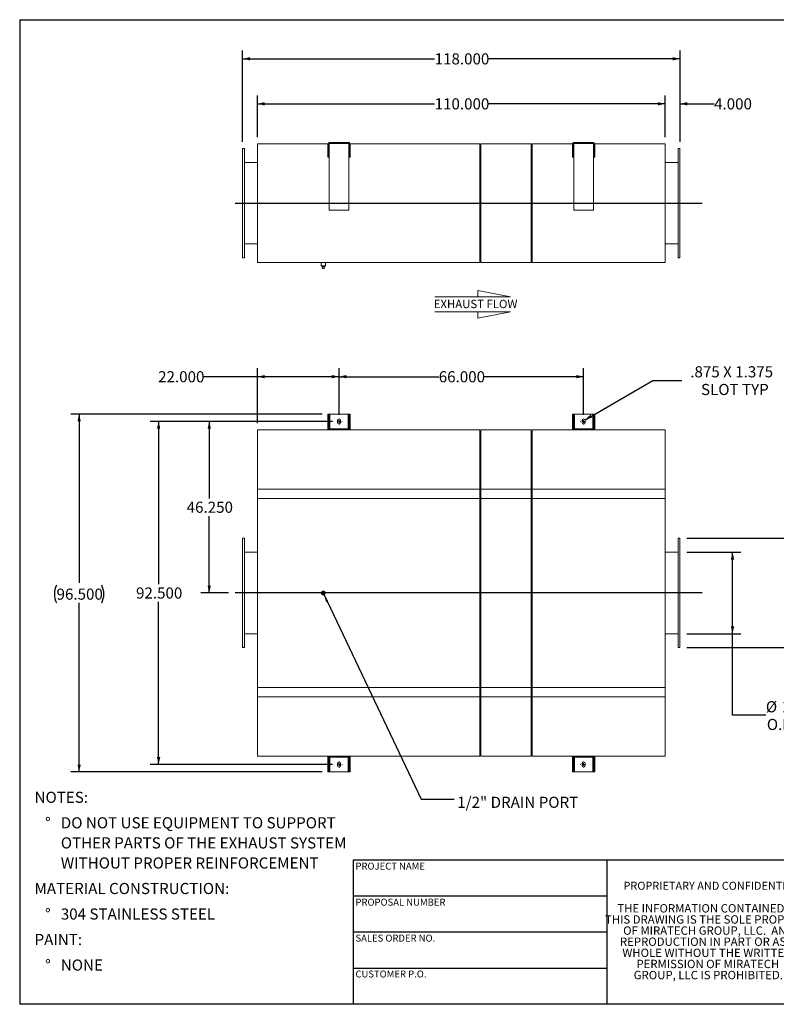
# Model space of a CAD drawing. Units: inches. Extents: x 0.5 to 10.5, y 0.5 to 7.9.
# Drawn here: x 0.5 to 6.2, y 0.5 to 7.9 of the extents above; entities that cross this region are included whole.
import ezdxf

# ---------------------------------------------------------------- set-up
doc = ezdxf.new("R2010")
doc.units = ezdxf.units.IN
doc.header["$MEASUREMENT"] = 0
doc.layers.add('FORMAT', color=7, linetype='Continuous')
doc.styles.add('SLDTEXTSTYLE0', font='TXT', dxfattribs={"width": 0.75})
doc.styles.add('SLDTEXTSTYLE3', font='TXT', dxfattribs={"width": 0.7})
doc.dimstyles.new('SLDDIMSTYLE0', dxfattribs={"dimtxt": 0.083333, "dimasz": 0.055, "dimexe": 0, "dimexo": 0.0625, "dimgap": 0.020833, "dimtad": 0, "dimtih": 1, "dimtoh": 1, "dimdec": 3, "dimlfac": 36, "dimrnd": 1e-09, "dimzin": 4, "dimdsep": 46, "dimtxsty": 'SLDTEXTSTYLE0', "dimsah": 1, "dimcen": 0.09, "dimadec": 0, "dimazin": 1, "dimtfac": 1, "dimtdec": 4, "dimtofl": 0, "dimtmove": 0, "dimatfit": 3, "dimfxl": 0, "dimfrac": 2, "dimtolj": 1, "dimtzin": 12, "dimarcsym": 0})
doc.dimstyles.new('SLDDIMSTYLE1', dxfattribs={"dimtxt": 0.083333, "dimasz": 0.055, "dimexe": 0, "dimexo": 0.0625, "dimgap": 0.020833, "dimtad": 0, "dimtih": 1, "dimtoh": 1, "dimdec": 3, "dimlfac": 36, "dimrnd": 1e-09, "dimzin": 12, "dimdsep": 46, "dimtxsty": 'SLDTEXTSTYLE0', "dimsah": 1, "dimcen": 0, "dimadec": 0, "dimazin": 3, "dimtfac": 1, "dimtdec": 4, "dimtofl": 0, "dimtmove": 0, "dimatfit": 3, "dimfxl": 0, "dimfrac": 2, "dimtolj": 1, "dimtzin": 12, "dimarcsym": 0})
doc.dimstyles.new('SLDDIMSTYLE2', dxfattribs={"dimtxt": 0.18, "dimasz": 0.055, "dimexe": 0, "dimexo": 0.0625, "dimgap": 0, "dimtad": 0, "dimtih": 1, "dimtoh": 1, "dimdec": 0, "dimrnd": 1e-09, "dimzin": 0, "dimdsep": 46, "dimtxsty": 'Standard', "dimsah": 1, "dimcen": 0.09, "dimadec": 0, "dimazin": 0, "dimtfac": 0.055, "dimtdec": 0, "dimtofl": 0, "dimtmove": 0, "dimatfit": 3, "dimfxl": 0, "dimfrac": 2, "dimtolj": 1, "dimtzin": 0, "dimarcsym": 0})
doc.dimstyles.new('SLDDIMSTYLE3', dxfattribs={"dimtxt": 0.083333, "dimasz": 0.055, "dimexe": 0, "dimexo": 0.0625, "dimgap": 0.020833, "dimtad": 0, "dimtih": 1, "dimtoh": 1, "dimdec": 3, "dimlfac": 36, "dimrnd": 1e-09, "dimzin": 4, "dimdsep": 46, "dimtxsty": 'SLDTEXTSTYLE0', "dimsah": 1, "dimcen": 0.09, "dimadec": 0, "dimazin": 1, "dimtfac": 1, "dimtdec": 4, "dimtmove": 0, "dimatfit": 0, "dimfxl": 0, "dimfrac": 2, "dimtolj": 1, "dimtzin": 12, "dimarcsym": 0})

# ---------------------------------------------------------------- blocks, each defined once
blk = doc.blocks.new('Flow Arrow - Exhaust Flow')
at = {"color": 7, "linetype": 'Continuous', "lineweight": 0}
for p, q in [((187.51, 456.2), (171.88, 459.22)), ((171.88, 459.22), (171.88, 456.2)), ((151.3, 456.2), (187.51, 456.2)), ((151.3, 448.97), (187.51, 448.97)), ((187.51, 448.97), (171.88, 445.94)), ((171.88, 445.94), (171.88, 448.97))]:
    blk.add_line(p, q, dxfattribs=at)
at = {"color": 7, "linetype": 'Continuous', "lineweight": 0, "insert": (150.76, 454.72), "char_height": 4, "attachment_point": 1, "style": 'SLDTEXTSTYLE0'}
blk.add_mtext('EXHAUST FLOW', dxfattribs=at)
blk = doc.blocks.new('SW_NOTE_0')
at = {"layer": 'FORMAT', "color": 0, "attachment_point": 1, "style": 'SLDTEXTSTYLE0'}
for s, insert, char_height in [('NOTES:', (0, 0.1074), 0.08333), ('%%d', (0.0787, -0.0837), 0.08333), ('DO NOT USE EQUIPMENT TO SUPPORT', (0.1969, -0.0837), 0.083333), ('OTHER PARTS OF THE EXHAUST SYSTEM', (0.1969, -0.2342), 0.083333), ('WITHOUT PROPER REINFORCEMENT', (0.1969, -0.3847), 0.083333), ('MATERIAL CONSTRUCTION:', (0, -0.5758), 0.083333), ('%%d', (0.0787, -0.7669), 0.08333), ('304 STAINLESS STEEL', (0.1969, -0.7669), 0.083333), ('PAINT:', (0, -0.958), 0.08333), ('%%d', (0.0787, -1.1491), 0.08333), ('NONE', (0.1969, -1.1491), 0.08333)]:
    blk.add_mtext(s, dxfattribs=dict(at, insert=insert, char_height=char_height))
blk = doc.blocks.new('SW_NOTE_2')
at = {"layer": 'FORMAT', "color": 0, "char_height": 0.0625, "attachment_point": 2, "style": 'SLDTEXTSTYLE3'}
for s, insert in [('THE INFORMATION CONTAINED IN', (0.5811, 0.0806)), ('THIS DRAWING IS THE SOLE PROPERTY', (0.582, -0.0028)), ('OF MIRATECH GROUP, LLC.  ANY', (0.58, -0.0861)), ('REPRODUCTION IN PART OR AS A', (0.58, -0.1694)), ('WHOLE WITHOUT THE WRITTEN', (0.5768, -0.2528)), ('PERMISSION OF MIRATECH', (0.5805, -0.3361)), ('GROUP, LLC IS PROHIBITED.', (0.5841, -0.4194))]:
    blk.add_mtext(s, dxfattribs=dict(at, insert=insert))
blk = doc.blocks.new('_D')
at = {"layer": 'FORMAT'}
for p, q in [((2.8434, 4.8659), (1.8583, 4.8659)), ((1.9208, 4.8659), (1.9208, 4.2897)), ((1.9208, 3.5812), (1.9208, 4.1573)), ((2.0656, 3.5812), (1.8583, 3.5812))]:
    blk.add_line(p, q, dxfattribs=at)
for points in [[(1.9208, 4.8659), (1.9083, 4.8109), (1.9333, 4.8109)], [(1.9208, 3.5812), (1.9333, 3.6362), (1.9083, 3.6362)]]:
    blk.add_solid(points, dxfattribs=at)
at = {"layer": 'FORMAT', "insert": (1.7515, 4.2648), "char_height": 0.08333, "attachment_point": 1, "style": 'SLDTEXTSTYLE0'}
blk.add_mtext('46.250', dxfattribs=at)
blk = doc.blocks.new('_D_1')
at = {"layer": 'FORMAT'}
for p, q in [((6.8013, 4.3193), (6.5513, 4.3193)), ((6.5513, 4.3193), (6.5513, 3.9909)), ((5.499, 3.9909), (6.6138, 3.9909)), ((6.5513, 3.9909), (6.5513, 3.1715)), ((5.499, 3.1715), (6.6138, 3.1715))]:
    blk.add_line(p, q, dxfattribs=at)
for points in [[(6.5513, 3.9909), (6.5388, 3.9359), (6.5638, 3.9359)], [(6.5513, 3.1715), (6.5638, 3.2265), (6.5388, 3.2265)]]:
    blk.add_solid(points, dxfattribs=at)
at = {"layer": 'FORMAT', "char_height": 0.08333, "attachment_point": 1, "style": 'SLDTEXTSTYLE0'}
for s, insert in [('%%c', (6.8013, 4.4251)), ('29.500', (6.9271, 4.4251)), ('O.D. TYP', (6.8084, 4.2927))]:
    blk.add_mtext(s, dxfattribs=dict(at, insert=insert))
blk = doc.blocks.new('_D_2')
at = {"layer": 'FORMAT'}
for p, q in [((5.499, 3.8867), (5.9052, 3.8867)), ((5.8427, 3.2756), (5.8427, 3.8867)), ((5.499, 3.2756), (5.9052, 3.2756)), ((5.8427, 2.6645), (5.8427, 3.2756)), ((6.0927, 2.6645), (5.8427, 2.6645))]:
    blk.add_line(p, q, dxfattribs=at)
for points in [[(5.8427, 3.8867), (5.8302, 3.8317), (5.8552, 3.8317)], [(5.8427, 3.2756), (5.8552, 3.3306), (5.8302, 3.3306)]]:
    blk.add_solid(points, dxfattribs=at)
at = {"layer": 'FORMAT', "char_height": 0.08333, "attachment_point": 1, "style": 'SLDTEXTSTYLE0'}
for s, insert in [('%%c', (6.0927, 2.7703)), ('22.000', (6.2185, 2.7703)), ('O.D. TYP', (6.0997, 2.6379))]:
    blk.add_mtext(s, dxfattribs=dict(at, insert=insert))
blk = doc.blocks.new('_D_3')
at = {"layer": 'FORMAT'}
for p, q in [((2.8934, 4.9159), (2.8934, 5.2636)), ((4.7268, 4.9159), (4.7268, 5.2636)), ((2.8934, 5.2011), (3.6408, 5.2011)), ((4.7268, 5.2011), (3.9794, 5.2011))]:
    blk.add_line(p, q, dxfattribs=at)
for points in [[(2.8934, 5.2011), (2.9484, 5.1886), (2.9484, 5.2136)], [(4.7268, 5.2011), (4.6718, 5.2136), (4.6718, 5.1886)]]:
    blk.add_solid(points, dxfattribs=at)
at = {"layer": 'FORMAT', "insert": (3.6408, 5.2423), "char_height": 0.08333, "attachment_point": 1, "style": 'SLDTEXTSTYLE0'}
blk.add_mtext('66.000', dxfattribs=at)
blk = doc.blocks.new('_D_4')
at = {"layer": 'FORMAT'}
for p, q in [((2.8434, 4.8659), (1.4788, 4.8659)), ((1.5413, 4.8659), (1.5413, 3.6474)), ((1.5413, 2.2965), (1.5413, 3.515)), ((2.8434, 2.2965), (1.4788, 2.2965))]:
    blk.add_line(p, q, dxfattribs=at)
for points in [[(1.5413, 4.8659), (1.5288, 4.8109), (1.5538, 4.8109)], [(1.5413, 2.2965), (1.5538, 2.3515), (1.5288, 2.3515)]]:
    blk.add_solid(points, dxfattribs=at)
at = {"layer": 'FORMAT', "insert": (1.372, 3.6224), "char_height": 0.08333, "attachment_point": 1, "style": 'SLDTEXTSTYLE0'}
blk.add_mtext('92.500', dxfattribs=at)
blk = doc.blocks.new('_D_5')
at = {"layer": 'FORMAT'}
for p, q in [((2.767, 4.9215), (0.8831, 4.9215)), ((0.9456, 4.9215), (0.9456, 3.6558)), ((0.9456, 2.2409), (0.9456, 3.5065)), ((2.767, 2.2409), (0.8831, 2.2409))]:
    blk.add_line(p, q, dxfattribs=at)
for centre, start, end in [((0.9087, 3.5727), 153.43495, 206.56505), ((0.9825, 3.5727), 333.43495, 26.56505)]:
    blk.add_arc(centre, 0.148, start, end, dxfattribs=at)
for points in [[(0.9456, 4.9215), (0.9331, 4.8665), (0.9581, 4.8665)], [(0.9456, 2.2409), (0.9581, 2.2959), (0.9331, 2.2959)]]:
    blk.add_solid(points, dxfattribs=at)
at = {"layer": 'FORMAT', "insert": (0.7763, 3.6139), "char_height": 0.08333, "attachment_point": 1, "style": 'SLDTEXTSTYLE0'}
blk.add_mtext('96.500', dxfattribs=at)
blk = doc.blocks.new('_D_6')
at = {"layer": 'FORMAT'}
for p, q in [((2.2823, 4.8534), (2.2823, 5.2636)), ((2.8934, 4.9159), (2.8934, 5.2636)), ((2.2823, 5.2011), (1.8762, 5.2011)), ((2.8934, 5.2011), (2.2823, 5.2011))]:
    blk.add_line(p, q, dxfattribs=at)
for points in [[(2.2823, 5.2011), (2.3373, 5.1886), (2.3373, 5.2136)], [(2.8934, 5.2011), (2.8384, 5.2136), (2.8384, 5.1886)]]:
    blk.add_solid(points, dxfattribs=at)
at = {"layer": 'FORMAT', "insert": (1.5376, 5.2423), "char_height": 0.08333, "attachment_point": 1, "style": 'SLDTEXTSTYLE0'}
blk.add_mtext('22.000', dxfattribs=at)
blk = doc.blocks.new('_D_7')
at = {"layer": 'FORMAT'}
for p, q in [((4.7373, 4.8789), (5.2446, 5.1718)), ((5.2446, 5.1718), (5.4633, 5.1718))]:
    blk.add_line(p, q, dxfattribs=at)
blk.add_solid([(4.7373, 4.8789), (4.7912, 4.8956), (4.7787, 4.9172)], dxfattribs=at)
at = {"layer": 'FORMAT', "attachment_point": 1, "style": 'SLDTEXTSTYLE0'}
for s, insert, char_height in [('.875 X 1.375', (5.5258, 5.2792), 0.083333), ('SLOT TYP', (5.6064, 5.1468), 0.08333)]:
    blk.add_mtext(s, dxfattribs=dict(at, insert=insert, char_height=char_height))
blk = doc.blocks.new('SW_CENTERMARKSYMBOL_0')
at = {"layer": 'FORMAT', "color": 0}
for p, q in [((-0.0208, 0), (-0.0226, 0)), ((0, 0), (-0.0104, 0)), ((0, 0.0208), (0, 0.0226)), ((0, 0), (0, 0.0104)), ((0, 0), (0, -0.0104)), ((0, 0), (0.0104, 0)), ((0.0208, 0), (0.0226, 0)), ((0, -0.0208), (0, -0.0226))]:
    blk.add_line(p, q, dxfattribs=at)
blk = doc.blocks.new('SW_CENTERMARKSYMBOL_1')
at = {"layer": 'FORMAT', "color": 0}
for p, q in [((-0.0208, 0), (-0.0226, 0)), ((0, 0), (-0.0104, 0)), ((0, 0.0208), (0, 0.0226)), ((0, 0), (0, 0.0104)), ((0, 0), (0, -0.0104)), ((0, 0), (0.0104, 0)), ((0.0208, 0), (0.0226, 0)), ((0, -0.0208), (0, -0.0226))]:
    blk.add_line(p, q, dxfattribs=at)
blk = doc.blocks.new('SW_CENTERMARKSYMBOL_2')
at = {"layer": 'FORMAT', "color": 0}
for p, q in [((-0.0208, 0), (-0.0226, 0)), ((0, 0), (-0.0104, 0)), ((0, 0.0208), (0, 0.0226)), ((0, 0), (0, 0.0104)), ((0, 0), (0, -0.0104)), ((0, 0), (0.0104, 0)), ((0.0208, 0), (0.0226, 0)), ((0, -0.0208), (0, -0.0226))]:
    blk.add_line(p, q, dxfattribs=at)
blk = doc.blocks.new('SW_CENTERMARKSYMBOL_3')
at = {"layer": 'FORMAT', "color": 0}
for p, q in [((-0.0208, 0), (-0.0226, 0)), ((0, 0), (-0.0104, 0)), ((0, 0.0208), (0, 0.0226)), ((0, 0), (0, 0.0104)), ((0, 0), (0, -0.0104)), ((0, 0), (0.0104, 0)), ((0.0208, 0), (0.0226, 0)), ((0, -0.0208), (0, -0.0226))]:
    blk.add_line(p, q, dxfattribs=at)
blk = doc.blocks.new('_D_8')
at = {"layer": 'FORMAT'}
for p, q in [((2.2823, 6.9952), (2.2823, 7.3075)), ((5.3379, 6.9952), (5.3379, 7.3075)), ((2.2823, 7.245), (3.61, 7.245)), ((5.3379, 7.245), (4.0102, 7.245))]:
    blk.add_line(p, q, dxfattribs=at)
for points in [[(2.2823, 7.245), (2.3373, 7.2325), (2.3373, 7.2575)], [(5.3379, 7.245), (5.2829, 7.2575), (5.2829, 7.2325)]]:
    blk.add_solid(points, dxfattribs=at)
at = {"layer": 'FORMAT', "insert": (3.61, 7.2862), "char_height": 0.08333, "attachment_point": 1, "style": 'SLDTEXTSTYLE0'}
blk.add_mtext('110.000', dxfattribs=at)
blk = doc.blocks.new('_D_9')
at = {"layer": 'FORMAT'}
for p, q in [((2.1712, 6.9605), (2.1712, 7.6446)), ((5.449, 6.9605), (5.449, 7.6446)), ((2.1712, 7.5821), (3.61, 7.5821)), ((5.449, 7.5821), (4.0102, 7.5821))]:
    blk.add_line(p, q, dxfattribs=at)
for points in [[(2.1712, 7.5821), (2.2262, 7.5696), (2.2262, 7.5946)], [(5.449, 7.5821), (5.394, 7.5946), (5.394, 7.5696)]]:
    blk.add_solid(points, dxfattribs=at)
at = {"layer": 'FORMAT', "insert": (3.61, 7.6233), "char_height": 0.08333, "attachment_point": 1, "style": 'SLDTEXTSTYLE0'}
blk.add_mtext('118.000', dxfattribs=at)
blk = doc.blocks.new('_D_10')
at = {"layer": 'FORMAT'}
for p, q in [((5.3379, 6.9952), (5.3379, 7.3075)), ((5.449, 6.9605), (5.449, 7.3075)), ((5.3379, 7.245), (5.2129, 7.245)), ((5.449, 7.245), (5.7042, 7.245))]:
    blk.add_line(p, q, dxfattribs=at)
for points in [[(5.3379, 7.245), (5.2829, 7.2575), (5.2829, 7.2325)], [(5.449, 7.245), (5.504, 7.2325), (5.504, 7.2575)]]:
    blk.add_solid(points, dxfattribs=at)
at = {"layer": 'FORMAT', "insert": (5.7042, 7.2862), "char_height": 0.08333, "attachment_point": 1, "style": 'SLDTEXTSTYLE0'}
blk.add_mtext('4.000', dxfattribs=at)

msp = doc.modelspace()

# ---------------------------------------------------------------- linework, layer by layer
at = {"color": 7, "linetype": 'Continuous', "lineweight": 15}
for p, q in [((2.282306, 6.945208), (2.810525, 6.945208)), ((2.282306, 6.056319), (2.282306, 6.945208)), ((2.817028, 6.941736), (2.810084, 6.941736)), ((2.810084, 6.941736), (2.810084, 6.913958)), ((2.817028, 6.941736), (2.817028, 6.913958)), ((2.817959, 6.945208), (2.819695, 6.945208)), ((2.818765, 6.941736), (2.818765, 6.44868)), ((2.823973, 6.955625), (2.823973, 6.94868)), ((2.823973, 6.955625), (2.962862, 6.955625)), ((2.823973, 6.94868), (2.962862, 6.94868)), ((2.962862, 6.955625), (2.962862, 6.94868)), ((2.96714, 6.945208), (2.968876, 6.945208)), ((2.96807, 6.44868), (2.96807, 6.941736)), ((2.969806, 6.941736), (2.976751, 6.941736)), ((2.969806, 6.913958), (2.969806, 6.941736)), ((2.97631, 6.945208), (3.948973, 6.945208)), ((2.976751, 6.913958), (2.976751, 6.941736)), ((3.948973, 6.056319), (3.948973, 6.945208)), ((3.948973, 6.94), (3.955917, 6.94)), ((3.955917, 6.945208), (4.33439, 6.945208)), ((3.955917, 6.056319), (3.955917, 6.945208)), ((4.33439, 6.056319), (4.33439, 6.945208)), ((4.33439, 6.94), (4.341334, 6.94)), ((4.33439, 6.94), (4.335898, 6.94)), ((4.335898, 6.061528), (4.335898, 6.94)), ((4.341334, 6.94), (4.339826, 6.94)), ((4.339826, 6.94), (4.339826, 6.061528)), ((4.341334, 6.945208), (4.643858, 6.945208)), ((4.341334, 6.056319), (4.341334, 6.945208)), ((4.650362, 6.941736), (4.643417, 6.941736)), ((4.643417, 6.941736), (4.643417, 6.913958)), ((4.650362, 6.941736), (4.650362, 6.913958)), ((4.651292, 6.945208), (4.653028, 6.945208)), ((4.652098, 6.941736), (4.652098, 6.44868)), ((4.657306, 6.955625), (4.657306, 6.94868)), ((4.657306, 6.955625), (4.796195, 6.955625)), ((4.657306, 6.94868), (4.796195, 6.94868)), ((4.796195, 6.955625), (4.796195, 6.94868)), ((4.800473, 6.945208), (4.802209, 6.945208)), ((4.801403, 6.44868), (4.801403, 6.941736)), ((4.80314, 6.941736), (4.810084, 6.941736)), ((4.80314, 6.913958), (4.80314, 6.941736)), ((4.809643, 6.945208), (5.337862, 6.945208)), ((4.810084, 6.913958), (4.810084, 6.941736)), ((5.337862, 6.056319), (5.337862, 6.945208)), ((2.185084, 6.910486), (2.171195, 6.910486)), ((2.171195, 6.910486), (2.171195, 6.091041)), ((2.185084, 6.910486), (2.185084, 6.091041)), ((2.817028, 6.913958), (2.810084, 6.913958)), ((2.810084, 6.844514), (2.810084, 6.913958)), ((2.817028, 6.844514), (2.817028, 6.913958)), ((2.969806, 6.913958), (2.976751, 6.913958)), ((2.969806, 6.913958), (2.969806, 6.844514)), ((2.976751, 6.913958), (2.976751, 6.844514)), ((4.650362, 6.913958), (4.643417, 6.913958)), ((4.643417, 6.844514), (4.643417, 6.913958)), ((4.650362, 6.844514), (4.650362, 6.913958)), ((4.80314, 6.913958), (4.810084, 6.913958)), ((4.80314, 6.913958), (4.80314, 6.844514)), ((4.810084, 6.913958), (4.810084, 6.844514)), ((5.448973, 6.910486), (5.435084, 6.910486)), ((5.435084, 6.091041), (5.435084, 6.910486)), ((5.448973, 6.091041), (5.448973, 6.910486)), ((2.282306, 6.806319), (2.185084, 6.806319)), ((2.817028, 6.844514), (2.810084, 6.844514)), ((2.969806, 6.844514), (2.976751, 6.844514)), ((4.650362, 6.844514), (4.643417, 6.844514)), ((4.80314, 6.844514), (4.810084, 6.844514)), ((5.435084, 6.806319), (5.337862, 6.806319)), ((2.282306, 6.50079), (2.185084, 6.50079)), ((2.282306, 6.50079), (2.185084, 6.50079)), ((2.185084, 6.500737), (2.282306, 6.500737)), ((2.185084, 6.500737), (2.282306, 6.500737)), ((5.435084, 6.50079), (5.337862, 6.50079)), ((5.435084, 6.50079), (5.337862, 6.50079)), ((5.337862, 6.500737), (5.435084, 6.500737)), ((5.337862, 6.500737), (5.435084, 6.500737)), ((2.818765, 6.44868), (2.96807, 6.44868)), ((4.652098, 6.44868), (4.801403, 6.44868)), ((2.185084, 6.195208), (2.282306, 6.195208)), ((5.337862, 6.195208), (5.435084, 6.195208)), ((2.171195, 6.091041), (2.185084, 6.091041)), ((2.282306, 6.056319), (3.948973, 6.056319)), ((2.759737, 6.056319), (2.759737, 6.030278)), ((2.790987, 6.030278), (2.790987, 6.056319)), ((3.948973, 6.061528), (3.955917, 6.061528)), ((3.955917, 6.056319), (4.33439, 6.056319)), ((4.33439, 6.061528), (4.341334, 6.061528)), ((4.33439, 6.061528), (4.335898, 6.061528)), ((4.341334, 6.061528), (4.339826, 6.061528)), ((4.341334, 6.056319), (5.337862, 6.056319)), ((5.435084, 6.091041), (5.448973, 6.091041)), ((2.790987, 6.030278), (2.759737, 6.030278)), ((2.763765, 6.030278), (2.763765, 6.024722)), ((2.763765, 6.024722), (2.786959, 6.024722)), ((2.768417, 6.010833), (2.768417, 6.024722)), ((2.768417, 6.010833), (2.782306, 6.010833)), ((2.782306, 6.010833), (2.782306, 6.024722)), ((2.786959, 6.024722), (2.786959, 6.030278)), ((2.817028, 4.921456), (2.810084, 4.921456)), ((2.810084, 4.838123), (2.810084, 4.921456)), ((2.817028, 4.838123), (2.817028, 4.921456)), ((2.823973, 4.921456), (2.817028, 4.921456)), ((2.823973, 4.921456), (2.962862, 4.921456)), ((2.881265, 4.872845), (2.881265, 4.858956)), ((2.90557, 4.858956), (2.90557, 4.872845)), ((2.969806, 4.921456), (2.962862, 4.921456)), ((2.969806, 4.921456), (2.976751, 4.921456)), ((2.969806, 4.921456), (2.969806, 4.838123)), ((2.976751, 4.921456), (2.976751, 4.838123)), ((4.650362, 4.921456), (4.643417, 4.921456)), ((4.643417, 4.838123), (4.643417, 4.921456)), ((4.650362, 4.838123), (4.650362, 4.921456)), ((4.657306, 4.921456), (4.650362, 4.921456)), ((4.657306, 4.921456), (4.796195, 4.921456)), ((4.714598, 4.872845), (4.714598, 4.858956)), ((4.738903, 4.858956), (4.738903, 4.872845)), ((4.80314, 4.921456), (4.796195, 4.921456)), ((4.80314, 4.921456), (4.810084, 4.921456)), ((4.80314, 4.921456), (4.80314, 4.838123)), ((4.810084, 4.921456), (4.810084, 4.838123)), ((2.818765, 4.803401), (2.282306, 4.803401)), ((2.282306, 4.358956), (2.282306, 4.803401)), ((2.817028, 4.838123), (2.810084, 4.838123)), ((2.810084, 4.838123), (2.810084, 4.803401)), ((2.817028, 4.838123), (2.817028, 4.803401)), ((2.818765, 4.810345), (2.96807, 4.810345)), ((2.818765, 4.810345), (2.818765, 4.803401)), ((2.818765, 4.803401), (2.96807, 4.803401)), ((2.96807, 4.810345), (2.96807, 4.803401)), ((3.948973, 4.803401), (2.96807, 4.803401)), ((2.969806, 4.838123), (2.976751, 4.838123)), ((2.969806, 4.803401), (2.969806, 4.838123)), ((2.976751, 4.803401), (2.976751, 4.838123)), ((3.948973, 4.358956), (3.948973, 4.803401)), ((3.955917, 4.798192), (3.948973, 4.798192)), ((3.955917, 4.798192), (3.948973, 4.798192)), ((4.33439, 4.803401), (3.955917, 4.803401)), ((3.955917, 4.358956), (3.955917, 4.803401)), ((4.33439, 4.358956), (4.33439, 4.803401)), ((4.341334, 4.798192), (4.33439, 4.798192)), ((4.335898, 4.798192), (4.33439, 4.798192)), ((4.335898, 4.358956), (4.335898, 4.798192)), ((4.341334, 4.798192), (4.339826, 4.798192)), ((4.339826, 4.798192), (4.339826, 4.358956)), ((4.652098, 4.803401), (4.341334, 4.803401)), ((4.341334, 4.358956), (4.341334, 4.803401)), ((4.650362, 4.838123), (4.643417, 4.838123)), ((4.643417, 4.838123), (4.643417, 4.803401)), ((4.650362, 4.838123), (4.650362, 4.803401)), ((4.652098, 4.810345), (4.801403, 4.810345)), ((4.652098, 4.810345), (4.652098, 4.803401)), ((4.652098, 4.803401), (4.801403, 4.803401)), ((4.801403, 4.810345), (4.801403, 4.803401)), ((5.337862, 4.803401), (4.801403, 4.803401)), ((4.80314, 4.838123), (4.810084, 4.838123)), ((4.80314, 4.803401), (4.80314, 4.838123)), ((4.810084, 4.803401), (4.810084, 4.838123)), ((5.337862, 4.358956), (5.337862, 4.803401)), ((2.282306, 2.803401), (2.282306, 4.358956)), ((2.282306, 4.358956), (3.948973, 4.358956)), ((2.282306, 4.289512), (2.282306, 4.358956)), ((3.948973, 4.358956), (3.948973, 2.803401)), ((3.948973, 4.289512), (3.948973, 4.358956)), ((3.955917, 4.358956), (4.33439, 4.358956)), ((3.955917, 2.803401), (3.955917, 4.358956)), ((3.955917, 4.289512), (3.955917, 4.358956)), ((4.33439, 4.358956), (4.33439, 2.803401)), ((4.33439, 4.289512), (4.33439, 4.358956)), ((4.335898, 2.803401), (4.335898, 4.358956)), ((4.339826, 4.358956), (4.339826, 2.803401)), ((4.341334, 2.803401), (4.341334, 4.358956)), ((4.341334, 4.358956), (5.337862, 4.358956)), ((4.341334, 4.289512), (4.341334, 4.358956)), ((5.337862, 4.358956), (5.337862, 2.803401)), ((5.337862, 4.289512), (5.337862, 4.358956)), ((2.282306, 4.289512), (3.948973, 4.289512)), ((3.948973, 4.289512), (3.955917, 4.289512)), ((3.955917, 4.289512), (4.33439, 4.289512)), ((4.33439, 4.289512), (4.341334, 4.289512)), ((4.341334, 4.289512), (5.337862, 4.289512)), ((2.185084, 3.990901), (2.171195, 3.990901)), ((2.171195, 3.990901), (2.171195, 3.171456)), ((2.185084, 3.990901), (2.185084, 3.171456)), ((5.448973, 3.990901), (5.435084, 3.990901)), ((5.435084, 3.171456), (5.435084, 3.990901)), ((5.448973, 3.171456), (5.448973, 3.990901)), ((2.185084, 3.886734), (2.282306, 3.886734)), ((5.337862, 3.886734), (5.435084, 3.886734)), ((2.768417, 3.574234), (2.768417, 3.588123)), ((2.768417, 3.588123), (2.782306, 3.588123)), ((2.782306, 3.574234), (2.768417, 3.574234)), ((2.782306, 3.588123), (2.782306, 3.574234)), ((2.185084, 3.275623), (2.282306, 3.275623)), ((5.337862, 3.275623), (5.435084, 3.275623)), ((2.171195, 3.171456), (2.185084, 3.171456)), ((5.435084, 3.171456), (5.448973, 3.171456)), ((2.282306, 2.872845), (3.948973, 2.872845)), ((2.282306, 2.803401), (2.282306, 2.872845)), ((2.282306, 2.803401), (3.948973, 2.803401)), ((2.282306, 2.358956), (2.282306, 2.803401)), ((3.948973, 2.803401), (3.948973, 2.872845)), ((3.948973, 2.358956), (3.948973, 2.803401)), ((3.955917, 2.803401), (3.955917, 2.872845)), ((3.955917, 2.872845), (4.33439, 2.872845)), ((4.33439, 2.803401), (3.955917, 2.803401)), ((3.955917, 2.358956), (3.955917, 2.803401)), ((4.33439, 2.803401), (4.33439, 2.872845)), ((4.33439, 2.358956), (4.33439, 2.803401)), ((4.335898, 2.364165), (4.335898, 2.803401)), ((4.339826, 2.803401), (4.339826, 2.364165)), ((4.341334, 2.872845), (5.337862, 2.872845)), ((4.341334, 2.803401), (4.341334, 2.872845)), ((5.337862, 2.803401), (4.341334, 2.803401)), ((4.341334, 2.358956), (4.341334, 2.803401)), ((5.337862, 2.803401), (5.337862, 2.872845)), ((5.337862, 2.358956), (5.337862, 2.803401)), ((3.948973, 2.364165), (3.955917, 2.364165)), ((3.948973, 2.364165), (3.955917, 2.364165)), ((4.33439, 2.364165), (4.341334, 2.364165)), ((4.33439, 2.364165), (4.335898, 2.364165)), ((4.339826, 2.364165), (4.341334, 2.364165)), ((2.282306, 2.358956), (2.818765, 2.358956)), ((2.810084, 2.358956), (2.810084, 2.324234)), ((2.810084, 2.240901), (2.810084, 2.324234)), ((2.817028, 2.324234), (2.810084, 2.324234)), ((2.817028, 2.358956), (2.817028, 2.324234)), ((2.817028, 2.240901), (2.817028, 2.324234)), ((2.818765, 2.352012), (2.818765, 2.358956)), ((2.96807, 2.358956), (2.818765, 2.358956)), ((2.96807, 2.352012), (2.818765, 2.352012)), ((2.881265, 2.303401), (2.881265, 2.289512)), ((2.90557, 2.289512), (2.90557, 2.303401)), ((2.96807, 2.358956), (3.948973, 2.358956)), ((2.96807, 2.352012), (2.96807, 2.358956)), ((2.969806, 2.324234), (2.969806, 2.358956)), ((2.969806, 2.324234), (2.976751, 2.324234)), ((2.969806, 2.324234), (2.969806, 2.240901)), ((2.976751, 2.324234), (2.976751, 2.358956)), ((2.976751, 2.324234), (2.976751, 2.240901)), ((3.955917, 2.358956), (4.33439, 2.358956)), ((4.341334, 2.358956), (4.652098, 2.358956)), ((4.643417, 2.358956), (4.643417, 2.324234)), ((4.643417, 2.240901), (4.643417, 2.324234)), ((4.650362, 2.324234), (4.643417, 2.324234)), ((4.650362, 2.358956), (4.650362, 2.324234)), ((4.650362, 2.240901), (4.650362, 2.324234)), ((4.652098, 2.352012), (4.652098, 2.358956)), ((4.801403, 2.358956), (4.652098, 2.358956)), ((4.801403, 2.352012), (4.652098, 2.352012)), ((4.714598, 2.303401), (4.714598, 2.289512)), ((4.738903, 2.289512), (4.738903, 2.303401)), ((4.801403, 2.358956), (5.337862, 2.358956)), ((4.801403, 2.352012), (4.801403, 2.358956)), ((4.80314, 2.324234), (4.80314, 2.358956)), ((4.80314, 2.324234), (4.810084, 2.324234)), ((4.80314, 2.324234), (4.80314, 2.240901)), ((4.810084, 2.324234), (4.810084, 2.358956)), ((4.810084, 2.324234), (4.810084, 2.240901)), ((2.817028, 2.240901), (2.810084, 2.240901)), ((2.817028, 2.240901), (2.823973, 2.240901)), ((2.962862, 2.240901), (2.823973, 2.240901)), ((2.962862, 2.240901), (2.969806, 2.240901)), ((2.969806, 2.240901), (2.976751, 2.240901)), ((4.650362, 2.240901), (4.643417, 2.240901)), ((4.650362, 2.240901), (4.657306, 2.240901)), ((4.796195, 2.240901), (4.657306, 2.240901)), ((4.796195, 2.240901), (4.80314, 2.240901)), ((4.80314, 2.240901), (4.810084, 2.240901))]:
    msp.add_line(p, q, dxfattribs=at)
at = {"color": 8, "linetype": 'Continuous', "lineweight": 15}
for p, q in [((2.823973, 4.810345), (2.823973, 4.921456)), ((2.962862, 4.921456), (2.962862, 4.810345)), ((4.657306, 4.810345), (4.657306, 4.921456)), ((4.796195, 4.921456), (4.796195, 4.810345)), ((3.948973, 4.358956), (3.955917, 4.358956)), ((4.33439, 4.358956), (4.341334, 4.358956)), ((4.33439, 4.358956), (4.335898, 4.358956)), ((4.341334, 4.358956), (4.339826, 4.358956)), ((3.948973, 2.803401), (3.955917, 2.803401)), ((4.33439, 2.803401), (4.341334, 2.803401)), ((4.33439, 2.803401), (4.335898, 2.803401)), ((4.341334, 2.803401), (4.339826, 2.803401)), ((2.823973, 2.240901), (2.823973, 2.352012)), ((2.962862, 2.352012), (2.962862, 2.240901)), ((4.657306, 2.240901), (4.657306, 2.352012)), ((4.796195, 2.352012), (4.796195, 2.240901))]:
    msp.add_line(p, q, dxfattribs=at)
at = {"color": 7, "linetype": 'Continuous', "lineweight": 15}
for radius in [0.015625, 0.011667, 0.011597]:
    msp.add_circle((2.775362, 3.581178), radius, dxfattribs=at)
for centre, radius, start, end in [((2.823973, 6.941736), 0.013889, 90, 180), ((2.823973, 6.941736), 0.006944, 90, 180), ((2.825709, 6.941736), 0.006944, 90, 180), ((2.961126, 6.941736), 0.006944, 0, 90), ((2.962862, 6.941736), 0.013889, 0, 90), ((2.962862, 6.941736), 0.006944, 0, 90), ((4.657306, 6.941736), 0.013889, 90, 180), ((4.657306, 6.941736), 0.006944, 90, 180), ((4.659042, 6.941736), 0.006944, 90, 180), ((4.794459, 6.941736), 0.006944, 0, 90), ((4.796195, 6.941736), 0.013889, 0, 90), ((4.796195, 6.941736), 0.006944, 0, 90), ((2.893417, 4.872845), 0.012153, 0, 180), ((4.726751, 4.872845), 0.012153, 0, 180), ((2.893417, 4.858956), 0.012153, 180, 0), ((4.726751, 4.858956), 0.012153, 180, 0), ((2.893417, 2.303401), 0.012153, 0, 180), ((2.893417, 2.289512), 0.012153, 180, 0), ((4.726751, 2.303401), 0.012153, 0, 180), ((4.726751, 2.289512), 0.012153, 180, 0)]:
    msp.add_arc(centre, radius, start, end, dxfattribs=at)
at = {"layer": 'FORMAT'}
for p, q in [((0.499997, 7.875002), (10.499997, 7.875002)), ((0.499997, 7.875002), (0.499997, 0.500002)), ((2.11564, 6.500764), (5.61564, 6.500764)), ((5.61564, 3.581178), (2.11564, 3.581178)), ((4.899997, 1.580002), (2.999997, 1.580002)), ((2.999997, 1.580002), (2.999997, 1.310002)), ((6.399997, 1.580002), (4.899997, 1.580002)), ((4.899997, 1.580002), (4.899997, 0.500002)), ((2.999997, 1.310002), (2.999997, 0.500002)), ((4.899997, 1.310002), (2.999997, 1.310002)), ((4.899997, 1.040002), (2.999997, 1.040002)), ((2.999997, 0.770002), (4.899997, 0.770002)), ((10.499997, 0.500002), (0.499997, 0.500002))]:
    msp.add_line(p, q, dxfattribs=at)

# ---------------------------------------------------------------- block references
at = {"layer": 'FORMAT', "xscale": 0.01562500000000001, "yscale": 0.01562500000000001, "zscale": 0.01562500000000001}
msp.add_blockref('Flow Arrow - Exhaust Flow', (1.247919, -1.32807), dxfattribs=at)
at = {"layer": 'FORMAT'}
for name, p in [('SW_CENTERMARKSYMBOL_3', (2.893417, 4.865901)), ('SW_CENTERMARKSYMBOL_2', (4.726751, 4.865901)), ('SW_CENTERMARKSYMBOL_0', (2.893417, 2.296456)), ('SW_CENTERMARKSYMBOL_1', (4.726751, 2.296456)), ('SW_NOTE_0', (0.611386, 1.984834)), ('SW_NOTE_2', (5.077173, 1.169639))]:
    msp.add_blockref(name, p, dxfattribs=at)

# ---------------------------------------------------------------- texts
at = {"layer": 'FORMAT', "attachment_point": 1, "style": 'SLDTEXTSTYLE0'}
for s, insert, char_height in [('1/2" DRAIN PORT', (3.779329, 2.054812), 0.08333333), ('PROJECT NAME', (3.016703, 1.561059), 0.05208333), ('PROPRIETARY AND CONFIDENTIAL', (5.025342, 1.417913), 0.06), ('PROPOSAL NUMBER', (3.016703, 1.290997), 0.05208333), ('SALES ORDER NO.', (3.016703, 1.021842), 0.05208333), ('CUSTOMER P.O.', (3.016703, 0.753042), 0.05208333)]:
    msp.add_mtext(s, dxfattribs=dict(at, insert=insert, char_height=char_height))

# ---------------------------------------------------------------- dimensions: what is measured, and where the dimension line sits
at = {"layer": 'FORMAT'}
for base, p1, p2, dimstyle, picture, middle in [((5.448973, 7.582074), (2.171195, 6.910486), (5.448973, 6.910486), 'SLDDIMSTYLE0', '_D_9', (3.810084, 7.582074)), ((5.337862, 7.244989), (2.282306, 6.945208), (5.337862, 6.945208), 'SLDDIMSTYLE0', '_D_8', (3.810084, 7.244989)), ((5.448973, 7.244989), (5.337862, 6.945208), (5.448973, 6.910486), 'SLDDIMSTYLE3', '_D_10', (5.842674, 7.244989)), ((2.893417, 5.201057), (2.282306, 4.803401), (2.893417, 4.865901), 'SLDDIMSTYLE0', '_D_6', (1.706893, 5.201057)), ((4.726751, 5.201057), (2.893417, 4.865901), (4.726751, 4.865901), 'SLDDIMSTYLE0', '_D_3', (3.810084, 5.201057))]:
    dim = msp.add_linear_dim(base=base, p1=p1, p2=p2, dimstyle=dimstyle, dxfattribs=at)
    dim.commit()
    dim.dimension.update_dxf_attribs({"geometry": picture, "text_midpoint": middle, "dimtype": 160})
dim = msp.add_radius_dim(center=(4.726751, 4.872845), mpoint=(4.737275, 4.878921), text='<> X 1.375\\PSLOT TYP\\P', dimstyle='SLDDIMSTYLE1', override={"dimpost": '<>'}, dxfattribs=at)
dim.commit()
dim.dimension.update_dxf_attribs({"geometry": '_D_7', "text_midpoint": (5.836531, 5.1718), "dimtype": 164})
for base, p1, p2, text, picture, middle in [((0.945568, 4.921456), (2.817028, 2.240901), (2.817028, 4.921456), '(<>)', '_D_5', (0.945568, 3.581178)), ((6.551335, 3.171456), (5.448973, 3.990901), (5.448973, 3.171456), '%%c<>\\PO.D. TYP', '_D_1', (6.551335, 4.319338)), ((5.842674, 3.886734), (5.448973, 3.275623), (5.448973, 3.886734), '%%c<>\\PO.D. TYP', '_D_2', (5.842674, 2.664474))]:
    dim = msp.add_linear_dim(base=base, p1=p1, p2=p2, angle=90, text=text, dimstyle='SLDDIMSTYLE0', dxfattribs=at)
    dim.commit()
    dim.dimension.update_dxf_attribs({"geometry": picture, "text_midpoint": middle, "dimtype": 160})
for base, p2, picture, middle in [((1.541274, 2.296456), (2.893417, 2.296456), '_D_4', (1.541274, 3.581178)), ((1.920821, 3.581178), (2.11564, 3.581178), '_D', (1.920821, 4.22354))]:
    dim = msp.add_linear_dim(base=base, p1=(2.893417, 4.865901), p2=p2, angle=90, dimstyle='SLDDIMSTYLE0', dxfattribs=at)
    dim.commit()
    dim.dimension.update_dxf_attribs({"geometry": picture, "text_midpoint": middle, "dimtype": 160})

# ---------------------------------------------------------------- leaders
msp.add_leader([(2.780888, 3.566563), (3.509617, 2.036175), (3.75568, 2.036175)], dimstyle='SLDDIMSTYLE2', dxfattribs=at)

doc.saveas('drawing.dxf')
